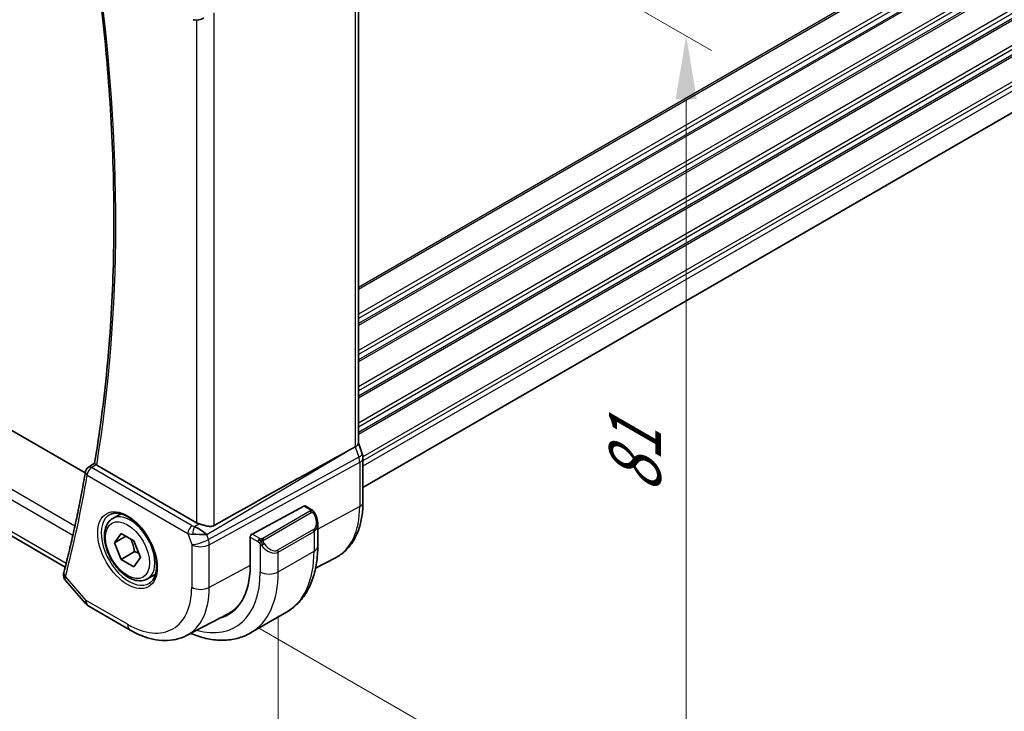
# Model space of a CAD drawing. Units: millimetres. Extents: x 0 to 4341, y 0 to 702.
# Drawn here: x 163 to 241, y 193 to 247 of the extents above; entities that cross this region are included whole.
import ezdxf

# ---------------------------------------------------------------- set-up
doc = ezdxf.new("R2010")
doc.units = ezdxf.units.MM
doc.header["$LTSCALE"] = 2
doc.layers.get('Defpoints').update_dxf_attribs({"lineweight": 25})
for name, color, linetype, lineweight in [('Dimension (ISO)', 7, 'Continuous', 18), ('Visible (ISO)', 7, 'Continuous', 35), ('Visible Narrow (ISO)', 7, 'Continuous', 25)]:
    doc.layers.add(name, color=color, linetype=linetype, lineweight=lineweight)
doc.styles.add('Note Text (TK)', font='txt')
doc.dimstyles.new('Default - Method 1b (TK)', dxfattribs={"dimscale": 2, "dimtxt": 2.5, "dimasz": 2.5, "dimexe": 1, "dimexo": 1.5, "dimgap": 1, "dimtad": 1, "dimtoh": 1, "dimrnd": 1e-08, "dimdsep": 46, "dimtxsty": 'Note Text (TK)', "dimcen": 0.09, "dimdle": 5, "dimclrd": 100, "dimclre": 100, "dimclrt": 7, "dimadec": 1, "dimazin": 1, "dimtfac": 1, "dimtmove": 0, "dimatfit": 3, "dimfxl": 1, "dimtolj": 1, "dimlwd": -1, "dimlwe": -1, "dimarcsym": 0})

# ---------------------------------------------------------------- blocks, each defined once
blk = doc.blocks.new('*D3')
at = {"layer": 'Defpoints', "color": 0}
for p in [(179.257, 267.048), (179.257, 200.912), (216.027, 179.683)]:
    blk.add_point(p, dxfattribs=at)
at = {"layer": 'Dimension (ISO)', "color": 100}
for p, q in [((182.257, 265.316), (218.027, 244.665)), ((216.027, 240.819), (216.027, 184.683)), ((182.257, 199.18), (218.027, 178.529))]:
    blk.add_line(p, q, dxfattribs=at)
for points in [[(215.194, 240.819), (216.86, 240.819), (216.027, 245.819)], [(215.194, 184.683), (216.86, 184.683), (216.027, 179.683)]]:
    blk.add_solid(points, dxfattribs=at)
at = {"layer": 'Dimension (ISO)', "color": 7, "insert": (211.987, 209.726), "char_height": 5, "attachment_point": 4, "rotation": 90, "style": 'Note Text (TK)'}
blk.add_mtext('\\A1;{\\Q30.000;\\W0.816;\\H0.816x;81}', dxfattribs=at)
blk = doc.blocks.new('*D4')
at = {"layer": 'Defpoints', "color": 0}
for p in [(77.08, 265.211), (183.854, 203.566), (183.854, 168.943)]:
    blk.add_point(p, dxfattribs=at)
at = {"layer": 'Dimension (ISO)', "color": 100}
for p, q in [((77.08, 261.747), (77.08, 228.279)), ((81.411, 228.089), (179.523, 171.443)), ((183.854, 200.102), (183.854, 166.634))]:
    blk.add_line(p, q, dxfattribs=at)
for points in [[(81.827, 228.811), (80.994, 227.367), (77.08, 230.589)], [(179.94, 172.165), (179.107, 170.722), (183.854, 168.943)]]:
    blk.add_solid(points, dxfattribs=at)
at = {"layer": 'Dimension (ISO)', "color": 7, "insert": (129.735, 204.854), "char_height": 5, "attachment_point": 4, "rotation": 330, "style": 'Note Text (TK)'}
blk.add_mtext('\\A1;{\\Q-30.000;\\W0.816;\\H0.816x;151}', dxfattribs=at)

msp = doc.modelspace()

# ---------------------------------------------------------------- linework, layer by layer
at = {"layer": 'Visible (ISO)'}
for p, q in [((305.2824, 276.4724), (190.5379, 210.2246)), ((168.6397, 211.3698), (89.7017, 256.9446)), ((190.1843, 253.7168), (190.1843, 213.7125)), ((167.0632, 203.9477), (86.5382, 250.4388)), ((190.1843, 213.7381), (190.4789, 212.8878)), ((189.4055, 213.1327), (189.9299, 213.4198)), ((168.8825, 211.8097), (169.3797, 212.1346)), ((177.4123, 207.448), (169.5432, 211.9912)), ((190.5379, 212.5444), (190.5379, 209.0683)), ((170.8113, 207.7845), (171.4364, 208.1454)), ((181.7903, 206.5533), (185.8883, 208.7597)), ((185.9918, 208.7676), (186.4607, 208.4969)), ((186.9749, 207.3496), (186.9749, 205.607)), ((170.9536, 205.8697), (171.4639, 206.5957)), ((171.4639, 206.5957), (172.4845, 206.0064)), ((171.8375, 206.38), (170.9536, 205.8697)), ((171.4639, 204.5544), (170.9536, 205.8697)), ((172.4845, 206.0064), (172.9948, 204.6912)), ((178.2089, 206.5105), (178.2089, 206.5105)), ((181.6439, 204.0251), (181.6439, 206.3113)), ((172.5246, 205.1668), (171.4639, 204.5544)), ((182.5618, 205.6196), (182.5618, 205.6196)), ((172.4845, 203.9652), (171.4639, 204.5544)), ((172.9948, 204.6912), (172.4845, 203.9652)), ((186.8045, 203.8626), (188.3683, 204.6784)), ((167.1081, 202.8664), (168.656, 201.079)), ((173.5613, 203.0213), (174.1864, 203.3822)), ((168.9119, 200.8676), (172.1813, 198.98)), ((181.679, 198.7591), (184.5074, 200.3921)), ((176.6323, 198.5559), (179.9161, 200.269))]:
    msp.add_line(p, q, dxfattribs=at)
for centre, radius, start, end in [((169.1499, 211.3873), 0.5, 123.164094, 170.337524), ((169.4119, 201.7336), 1, 220.893395, 240)]:
    msp.add_arc(centre, radius, start, end, dxfattribs=at)
for centre, major_axis, ratio, start_param, end_param in [((177.2802, 247.5828), (-0.1221, -0.4849), 0.3057776, 6.2816423, 6.2818219), ((189.3843, 213.6035), (0.7979, 0.1343), 0.4311662, 5.3904426, 6.2107474), ((140.3226, 184.4287), (54.8751, 31.6881), 0.0111654, 0.4572, 0.7872813), ((189.7229, 212.626), (0.7559, 0.2619), 0.2581989, 6.2831401, 6.2831853), ((169.8974, 212.2075), (0.5038, 0.0078), 0.5939336, 3.7818189, 3.9234894), ((189.7379, 212.5444), (0.8, 0), 0.5773503, 0, 0.0062234), ((169.1499, 211.3873), (-0.2736, 0.4185), 0.5734675, 6.2805142, 6.2831201), ((185.8883, 208.5964), (0.1054, 0.17), 0.5971344, 0.0187152, 0.8041134), ((178.1194, 207.8847), (-0.9998, -0.0313), 0.5971344, 0.7666829, 1.0492438), ((185.9749, 207.8256), (0.7542, -1.0308), 0.6370667, 0.7163953, 0.7187518), ((177.6083, 206.5178), (1.0721, -0.04), 0.0094839, 0.968867, 2.0752628), ((177.6083, 206.5178), (-0.8893, 0.621), 0.350305, 4.2269104, 5.3333062), ((181.7903, 206.39), (-0.1054, -0.17), 0.5971344, 3.945706, 5.5165024), ((167.4381, 203.4004), (-0.4838, 0.1264), 0.7049013, 0, 0.0034946), ((175.7219, 207.4441), (4.1875, -7.253), 0.5773503, 6.1305094, 7.0685835), ((167.4274, 203.3434), (-0.4974, 0.0511), 0.7947592, 0.0018074, 0.0019654), ((175.8633, 207.5258), (4.1567, -7.1997), 0.5773503, 6.2584901, 6.4858322), ((175.8633, 207.5258), (4.191, -7.259), 0.5773503, 6.1305628, 6.2416189)]:
    msp.add_ellipse(centre, major_axis=major_axis, ratio=ratio, start_param=start_param, end_param=end_param, dxfattribs=at)
for points, knots in [([(169.3795, 212.1331), (169.784, 214.5439), (170.1087, 217.018), (170.5965, 222.0803), (170.7596, 224.6687), (170.9232, 229.947), (170.9237, 232.637), (170.7621, 238.1053), (170.6, 240.8836), (170.1358, 246.2588), (169.8479, 248.8493), (169.4936, 251.4653)], [6.10832689, 6.10832689, 6.10832689, 6.10832689, 6.17818048, 6.17818048, 6.24803408, 6.24803408, 6.31788767, 6.31788767, 6.38774127, 6.38774127, 6.45124142, 6.45124142, 6.45124142, 6.45124142]), ([(178.0042, 247.2446), (177.872, 247.1655), (177.7243, 247.1071), (177.5054, 247.071), (177.4369, 247.0662), (177.298, 247.0709), (177.2268, 247.0809), (177.158, 247.0982)], [0, 0, 0, 0, 0.046956536, 0.046956536, 0.067680177, 0.067680177, 0.089268974, 0.089268974, 0.089268974, 0.089268974]), ([(169.4962, 212.0226), (169.4754, 212.0386), (169.4575, 212.0528), (169.4271, 212.0782), (169.4148, 212.0891), (169.3901, 212.1129), (169.3784, 212.127), (169.3795, 212.1331)], [0, 0, 0, 0, 0.010340497, 0.010340497, 0.02089579, 0.02089579, 0.037800234, 0.037800234, 0.037800234, 0.037800234]), ([(168.657, 211.4712), (168.5639, 210.9247), (168.4668, 210.3814), (168.2642, 209.3015), (168.1589, 208.765), (167.9399, 207.6986), (167.8264, 207.1688), (167.5912, 206.1162), (167.4695, 205.5934), (167.218, 204.5548), (167.0882, 204.039), (166.9543, 203.5269)], [0.177126608, 0.177126608, 0.177126608, 0.177126608, 0.192985686, 0.192985686, 0.208844765, 0.208844765, 0.224703843, 0.224703843, 0.240562922, 0.240562922, 0.256422, 0.256422, 0.256422, 0.256422]), ([(190.5379, 209.0683), (190.5379, 208.6816), (190.5107, 208.306), (190.3996, 207.5849), (190.3155, 207.2394), (190.0875, 206.5871), (189.9435, 206.2804), (189.5935, 205.7176), (189.3874, 205.4616), (188.9175, 205.0163), (188.6536, 204.8272), (188.3683, 204.6784)], [0, 0, 0, 0, 0.16201868, 0.16201868, 0.32403735, 0.32403735, 0.48605603, 0.48605603, 0.64807471, 0.64807471, 0.81009339, 0.81009339, 0.81009339, 0.81009339]), ([(170.5971, 208.0893), (170.7692, 208.1768), (170.974, 208.2123), (171.4128, 208.1653), (171.6386, 208.0961), (172.0963, 207.8667), (172.3273, 207.71), (172.7763, 207.322), (172.9942, 207.0905), (173.3935, 206.5747), (173.5747, 206.2903), (173.8804, 205.6987), (174.0049, 205.3916), (174.1841, 204.7882), (174.239, 204.4919), (174.2762, 203.9429), (174.2588, 203.69), (174.1589, 203.2512), (174.0763, 203.0664), (173.8967, 202.8243), (173.8125, 202.7447), (173.7182, 202.6834)], [3.9578687, 3.9578687, 3.9578687, 3.9578687, 4.3257083, 4.3257083, 4.6466724, 4.6466724, 4.95594, 4.95594, 5.266297, 5.266297, 5.5783404, 5.5783404, 5.8907459, 5.8907459, 6.2020387, 6.2020387, 6.5114219, 6.5114219, 6.823325, 6.823325, 7.0377056, 7.0377056, 7.0377056, 7.0377056]), ([(186.4607, 208.4969), (186.4812, 208.4851), (186.5, 208.4725), (186.5388, 208.4447), (186.5597, 208.4289), (186.6013, 208.3923), (186.6221, 208.371), (186.6418, 208.3478)], [0, 0, 0, 0, 0.007807193, 0.007807193, 0.016643535, 0.016643535, 0.025839329, 0.025839329, 0.025839329, 0.025839329]), ([(186.6418, 208.3478), (186.6485, 208.34), (186.6554, 208.3318), (186.6711, 208.3117), (186.6799, 208.2996), (186.7138, 208.2503), (186.7367, 208.2113), (186.7695, 208.1499), (186.7805, 208.1278), (186.7911, 208.1056)], [0, 0, 0, 0, 0.003167833, 0.003167833, 0.007657944, 0.007657944, 0.021147109, 0.021147109, 0.028547875, 0.028547875, 0.028547875, 0.028547875]), ([(186.7912, 208.1055), (186.8732, 207.9339), (186.9331, 207.7491), (186.9697, 207.4989), (186.9751, 207.4321), (186.9751, 207.3661)], [0, 0, 0, 0, 0.05711285, 0.05711285, 0.077762811, 0.077762811, 0.077762811, 0.077762811]), ([(173.5613, 203.0213), (173.4129, 202.9356), (173.245, 202.8853), (172.8823, 202.8552), (172.6869, 202.8809), (172.2738, 203.0077), (172.0559, 203.1183), (171.6295, 203.413), (171.4213, 203.5997), (171.04, 204.0254), (170.8667, 204.264), (170.5699, 204.7697), (170.4462, 205.0366), (170.2596, 205.5757), (170.1969, 205.8477), (170.142, 206.3741), (170.1502, 206.6283), (170.246, 207.0885), (170.332, 207.2965), (170.5558, 207.5975), (170.6748, 207.7057), (170.8113, 207.7845)], [2.3561945, 2.3561945, 2.3561945, 2.3561945, 2.6219889, 2.6219889, 2.9116134, 2.9116134, 3.2397083, 3.2397083, 3.5784192, 3.5784192, 3.9145523, 3.9145523, 4.2491117, 4.2491117, 4.5850272, 4.5850272, 4.9236794, 4.9236794, 5.2532791, 5.2532791, 5.4977871, 5.4977871, 5.4977871, 5.4977871]), ([(178.8014, 207.2274), (178.7354, 207.1904), (178.6568, 207.1673), (178.4853, 207.1514), (178.3918, 207.159), (178.2124, 207.1873), (178.1113, 207.2112), (177.91, 207.2666), (177.8098, 207.2979), (177.6929, 207.3343), (177.6651, 207.3429), (177.6375, 207.3514)], [0.28183682, 0.28183682, 0.28183682, 0.28183682, 0.30877507, 0.30877507, 0.33704296, 0.33704296, 0.36625267, 0.36625267, 0.39546238, 0.39546238, 0.40455699, 0.40455699, 0.40455699, 0.40455699]), ([(186.9749, 205.607), (186.9749, 205.1555), (186.9442, 204.7164), (186.8184, 203.8716), (186.7232, 203.4658), (186.4649, 202.697), (186.3017, 202.334), (185.9048, 201.6636), (185.6708, 201.3563), (185.1358, 200.8148), (184.8347, 200.5811), (184.5074, 200.3921)], [4.71238898, 4.71238898, 4.71238898, 4.71238898, 4.86946861, 4.86946861, 5.02654825, 5.02654825, 5.18362788, 5.18362788, 5.34070751, 5.34070751, 5.49778714, 5.49778714, 5.49778714, 5.49778714]), ([(167.0899, 202.8897), (167.0322, 202.961), (166.9844, 203.0446), (166.9305, 203.2176), (166.9212, 203.3077), (166.9301, 203.3938)], [0.003221243, 0.003221243, 0.003221243, 0.003221243, 0.03277179, 0.03277179, 0.06010985, 0.06010985, 0.06010985, 0.06010985]), ([(172.1813, 198.98), (172.476, 198.8099), (172.7749, 198.6631), (173.3781, 198.4217), (173.6824, 198.327), (174.2923, 198.196), (174.598, 198.1598), (175.204, 198.1535), (175.5044, 198.1836), (176.0868, 198.3159), (176.3686, 198.4184), (176.6323, 198.5559)], [4.71238898, 4.71238898, 4.71238898, 4.71238898, 4.86452957, 4.86452957, 5.01667016, 5.01667016, 5.16881074, 5.16881074, 5.32095133, 5.32095133, 5.47309192, 5.47309192, 5.47309192, 5.47309192]), ([(181.679, 198.7591), (181.3517, 198.5702), (180.9987, 198.4263), (180.2623, 198.2337), (179.8792, 198.1847), (179.1001, 198.1761), (178.7041, 198.2163), (177.9092, 198.377), (177.5102, 198.4975), (177.0582, 198.6758), (177.0035, 198.6981), (176.9488, 198.721)], [5.49778714, 5.49778714, 5.49778714, 5.49778714, 5.65486678, 5.65486678, 5.81194641, 5.81194641, 5.96902604, 5.96902604, 6.12610567, 6.12610567, 6.14774258, 6.14774258, 6.14774258, 6.14774258])]:
    msp.add_open_spline(points, degree=3, knots=knots, dxfattribs=at)
for points in [[(190.4789, 212.8878), (190.5168, 212.7784), (190.5375, 212.6623), (190.5375, 212.5472)], [(177.0352, 206.5487), (177.0352, 206.5487), (177.0352, 206.5487), (177.0352, 206.5487)], [(177.0472, 207.1912), (177.0472, 207.1912), (177.0472, 207.1912), (177.0472, 207.1912)], [(166.9301, 203.3939), (166.9342, 203.4339), (166.9414, 203.4736), (166.9511, 203.5128)]]:
    msp.add_open_spline(points, degree=3, dxfattribs=at)
for points, weights in [([(172.2127, 206.1633), (172.4414, 205.7393), (172.5246, 205.1668)], [1.05886467072, 1.11516383842, 1]), ([(172.5246, 205.1668), (172.7096, 205.1078), (172.8577, 205.0447)], [1, 1.03917061523, 1.05850500864])]:
    msp.add_rational_spline(points, weights, degree=2, dxfattribs=at)
at = {"layer": 'Visible Narrow (ISO)'}
for p, q in [((305.3025, 292.4637), (190.1843, 226.0002)), ((305.3025, 292.3004), (190.1843, 225.8369)), ((305.3025, 290.3408), (190.1843, 223.8773)), ((305.3025, 290.0142), (190.1843, 223.5507)), ((305.3025, 289.606), (190.1843, 223.1424)), ((305.3025, 289.4427), (190.1843, 222.9791)), ((305.3025, 287.4831), (190.1843, 221.0195)), ((305.3025, 287.1565), (190.1843, 220.6929)), ((305.3025, 286.7482), (190.1843, 220.2847)), ((305.3025, 286.5849), (190.1843, 220.1214)), ((305.3025, 284.6254), (190.1843, 218.1618)), ((305.3025, 284.2988), (190.1843, 217.8352)), ((305.3025, 283.8905), (190.1843, 217.427)), ((305.3025, 283.7272), (190.1843, 217.2637)), ((305.3025, 281.7676), (190.1843, 215.3041)), ((305.3025, 281.441), (190.1843, 214.9775)), ((305.3025, 281.0328), (190.1843, 214.5692)), ((305.3025, 280.8695), (190.1843, 214.4059)), ((305.3025, 278.9099), (190.5324, 212.6473)), ((305.3025, 278.5833), (190.5379, 212.3239)), ((305.3025, 278.175), (190.5379, 211.9156)), ((85.4216, 253.9514), (167.6691, 206.4658)), ((167.8265, 207.1769), (85.6921, 254.5973)), ((189.9299, 253.4393), (189.9299, 213.4198)), ((167.1382, 204.2426), (86.154, 250.9988)), ((177.4123, 247.068), (177.4123, 207.448)), ((178.8014, 207.2274), (178.8014, 247.6488)), ((178.2157, 206.5035), (189.4055, 213.1327)), ((189.9299, 213.4198), (190.2088, 212.6146)), ((169.1376, 211.7881), (169.4962, 212.0226)), ((190.2088, 212.6146), (178.3486, 206.1201)), ((178.4232, 205.7121), (190.2835, 212.2066)), ((190.2835, 212.2066), (190.2835, 208.7305)), ((168.7964, 211.1831), (176.7305, 206.6023)), ((177.0717, 207.2073), (169.1376, 211.7881)), ((186.3588, 208.3458), (182.6454, 206.2019)), ((182.7454, 206.0963), (186.4588, 208.2402)), ((185.8883, 208.7597), (186.3607, 208.487)), ((190.2835, 208.7305), (186.9749, 206.9493)), ((177.6375, 207.3514), (177.2679, 207.1325)), ((176.7305, 206.6023), (177.0341, 205.726)), ((182.4009, 206.2008), (181.7903, 206.5533)), ((186.6406, 206.9035), (183.8122, 205.2705)), ((183.8536, 205.1311), (186.682, 206.7641)), ((186.682, 206.7641), (186.682, 205.1988)), ((186.7956, 206.8527), (186.7942, 206.852)), ((178.3486, 206.1201), (178.2157, 206.5035)), ((181.6439, 206.3113), (182.2595, 205.9558)), ((182.4394, 205.7752), (182.4394, 203.5658)), ((177.0341, 205.726), (177.0341, 202.3591)), ((178.4232, 202.3451), (178.4232, 205.7121)), ((183.8536, 203.5658), (186.682, 205.1988)), ((183.8536, 203.5658), (183.8536, 205.1311)), ((181.6439, 204.0791), (178.4232, 202.3451)), ((168.7048, 201.3254), (167.0845, 203.1963)), ((171.9742, 199.4378), (168.7048, 201.3254))]:
    msp.add_line(p, q, dxfattribs=at)
for centre, major_axis, ratio, start_param, end_param in [((70.6767, 289.0759), (-70.9743, 122.9311), 0.5773503, 3.7535245, 4.095529), ((189.7229, 212.626), (0.7559, 0.2619), 0.2581989, 5.3180047, 6.2831401), ((189.5963, 212.626), (0.4842, -0.875), 0.5571959, 0.7958249, 1.2591849), ((189.7379, 212.5444), (0.8, 0), 0.5773503, 5.4628806, 6.2831853), ((69.9696, 288.6677), (-70.9918, 122.9614), 0.5773503, 3.6705688, 3.7498642), ((169.1499, 211.3873), (-0.4929, 0.0839), 0.6700473, 0, 0.8911043), ((169.1499, 211.3873), (0.25, 0.433), 0.5773503, 0.8203047, 2.3561945), ((169.1499, 211.3873), (-0.2736, 0.4185), 0.5734675, 5.4664496, 6.2805142), ((189.7379, 209.0683), (0.8, 0), 0.5773503, 5.4628806, 6.2831853), ((172.1095, 205.3585), (1.5613, -2.7043), 0.5773503, 3.1107148, 6.3140632), ((172.1863, 205.4029), (1.375, -2.3816), 0.5773503, 0, 3.1415927), ((186.3588, 208.1825), (-0.1, 0.1732), 0.5773503, 5.1050881, 5.4977871), ((186.3607, 208.3237), (0.1, 0.1732), 0.5773503, 0, 0.7853982), ((186.3588, 208.1825), (-0.1, 0.1732), 0.5773503, 4.712389, 5.1050881), ((186.0749, 207.8833), (0.5657, -0.9798), 0.5773503, 0, 1.4375338), ((186.6108, 208.0191), (0.1804, 0.0863), 0.0544843, 0.2190708, 0.9574235), ((186.6108, 208.0191), (0.1804, 0.0863), 0.0544843, 0.0018567, 0.2190708), ((184.1167, 212.2909), (4.3605, -7.5527), 0.5773503, 6.2584901, 7.0685835), ((185.9749, 207.8256), (0.7542, -1.0308), 0.6370667, 6.2141823, 6.9995806), ((177.0841, 206.8065), (-0.25, -0.433), 0.5773503, 3.9618974, 5.4977871), ((177.4315, 207.0284), (0.9957, 0.1723), 0.4535327, 3.8561651, 4.2856591), ((177.4191, 207.4293), (-0.5257, 0.039), 0.6009772, 0.8944145, 1.3239085), ((177.2802, 206.7316), (-0.1113, -0.4875), 0.3211561, 3.8238548, 5.1750494), ((175.8633, 207.5258), (-0.9, 1.5588), 0.5773503, 3.7511488, 3.7511578), ((175.8633, 207.5258), (-0.9, 1.5588), 0.5773503, 3.9444899, 3.9445575), ((186.5406, 206.8458), (0.1, -0.1732), 0.5773503, 0.7853982, 1.5707963), ((177.7412, 206.1343), (-0.9449, -0.3273), 0.2581989, 0.6405223, 2.1764121), ((177.7412, 206.1343), (0.4803, -0.8771), 0.552074, 0.7983141, 1.2616741), ((182.4009, 206.0375), (0.1, 0.1732), 0.5773503, 1.5707963, 2.3561945), ((182.4009, 206.0375), (0.1, 0.1732), 0.5773503, 0.7853982, 1.5707963), ((182.6454, 206.0386), (0.1, -0.1732), 0.5773503, 1.9634954, 2.3561945), ((182.661, 205.7387), (-0.165, -0.1131), 0.0544843, 1.4458165, 2.1841691), ((182.6454, 206.0386), (0.1, -0.1732), 0.5773503, 1.5707963, 1.9634954), ((183.2465, 206.2503), (0.5657, -0.9798), 0.5773503, 4.8456515, 6.2831853), ((177.7412, 206.1343), (1, 0), 0.5773503, 3.9269908, 5.4628806), ((182.661, 205.7387), (-0.165, -0.1131), 0.0544843, 0.7074638, 1.4458165), ((183.1465, 206.1926), (0.7542, -1.0308), 0.6370667, 4.7766485, 6.2141823), ((183.7122, 205.2128), (0.1, -0.1732), 0.5773503, 0.7853982, 1.5707963), ((179.2574, 209.4854), (5.25, -9.0933), 0.5773503, 0, 0.7853982), ((185.9749, 205.607), (1, 0), 0.5773503, 5.4977871, 6.2831853), ((167.4381, 203.4004), (-0.4838, 0.1264), 0.7049013, 0.0034946, 0.9509464), ((175.7219, 207.4441), (4.75, -8.2272), 0.5773503, 5.7518279, 7.0685835), ((176.429, 207.8524), (5.25, -9.0933), 0.5773503, 0, 0.7853982), ((183.1465, 203.974), (1, 0), 0.5773503, 3.9269908, 5.4977871), ((167.4274, 203.3434), (-0.4974, 0.0511), 0.7947592, 0.0019642, 0.8006625), ((167.786, 203.6221), (0.7067, 0.7226), 0.326396, 2.4758279, 2.647589), ((171.9742, 205.2804), (3.5779, -6.1971), 0.5773503, 5.4977871, 7.0685835), ((172.6566, 205.6744), (4.0776, -7.0625), 0.5773503, 6.2584901, 7.0685835), ((177.7412, 202.7674), (-1, 0), 0.5773503, 0.7853982, 2.3212879), ((169.4119, 201.7336), (-0.7559, -0.6547), 0.2581989, 5.642663, 6.2831853), ((169.4119, 201.7336), (-0.5, -0.866), 0.5773503, 5.4977871, 6.2831853), ((172.6813, 199.846), (-0.5, -0.866), 0.5773503, 5.4977871, 6.2831853)]:
    msp.add_ellipse(centre, major_axis=major_axis, ratio=ratio, start_param=start_param, end_param=end_param, dxfattribs=at)
for major_axis in [(-1.6612, 2.8773), (1.225, -2.1218)]:
    msp.add_ellipse((171.9742, 205.2804), major_axis=major_axis, ratio=0.5773503, dxfattribs=at)
for points, knots in [([(186.4176, 208.4166), (186.4173, 208.4071), (186.4144, 208.3974), (186.4092, 208.3884), (186.404, 208.3796), (186.3965, 208.3716), (186.3875, 208.3644), (186.3865, 208.3636), (186.3854, 208.3627), (186.3843, 208.3619), (186.3762, 208.3559), (186.3673, 208.3507), (186.3588, 208.3458)], [0.5, 0.5, 0.5, 0.5, 0.6699894, 0.6699894, 0.6699894, 0.83656608, 0.83656608, 0.83656608, 0.85622576, 0.85622576, 0.85622576, 1, 1, 1, 1]), ([(186.3607, 208.487), (186.3664, 208.4837), (186.3722, 208.4803), (186.3779, 208.4765), (186.3835, 208.4728), (186.389, 208.4687), (186.3939, 208.4642), (186.3989, 208.4597), (186.4033, 208.4548), (186.4069, 208.4496), (186.4106, 208.4444), (186.4133, 208.439), (186.4151, 208.4336), (186.4169, 208.4279), (186.4177, 208.4222), (186.4176, 208.4166)], [0, 0, 0, 0, 0.10026775, 0.10026775, 0.10026775, 0.19847065, 0.19847065, 0.19847065, 0.29651622, 0.29651622, 0.29651622, 0.39628078, 0.39628078, 0.39628078, 0.5, 0.5, 0.5, 0.5]), ([(186.4588, 208.2402), (186.4716, 208.2476), (186.4849, 208.2551), (186.4992, 208.2586), (186.5132, 208.2622), (186.5284, 208.2618), (186.5442, 208.2573), (186.561, 208.2525), (186.5785, 208.2431), (186.5942, 208.2317)], [0, 0, 0, 0, 0.16464555, 0.16464555, 0.16464555, 0.3268563, 0.3268563, 0.3268563, 0.5, 0.5, 0.5, 0.5]), ([(186.5942, 208.2317), (186.6041, 208.2244), (186.6139, 208.2159), (186.6236, 208.2063), (186.6331, 208.1969), (186.6424, 208.1865), (186.6514, 208.1751), (186.6599, 208.1644), (186.6678, 208.1533), (186.675, 208.1422), (186.6823, 208.1309), (186.6889, 208.1196), (186.6948, 208.1086), (186.7007, 208.0976), (186.7059, 208.0869), (186.7108, 208.0768)], [0.5, 0.5, 0.5, 0.5, 0.60524772, 0.60524772, 0.60524772, 0.707891, 0.707891, 0.707891, 0.80414857, 0.80414857, 0.80414857, 0.90207429, 0.90207429, 0.90207429, 1, 1, 1, 1]), ([(186.6136, 208.3638), (186.6253, 208.3612), (186.6344, 208.3564), (186.6417, 208.3479), (186.6418, 208.3478)], [0, 0, 0, 0, 0.33333333, 0.33440187, 0.33440187, 0.33440187, 0.33440187]), ([(182.2595, 205.9558), (182.2644, 205.953), (182.2735, 205.9469), (182.2851, 205.9376), (182.2926, 205.9316), (182.3011, 205.9245), (182.3102, 205.9165), (182.3182, 205.9096), (182.3265, 205.9021), (182.335, 205.8939), (182.343, 205.8862), (182.3512, 205.8779), (182.3591, 205.8694), (182.3671, 205.8608), (182.3749, 205.8519), (182.3824, 205.8434), (182.3906, 205.834), (182.3983, 205.8249), (182.4054, 205.8166)], [0, 0, 0, 0, 0.19035453, 0.19035453, 0.19035453, 0.31386322, 0.31386322, 0.31386322, 0.42140608, 0.42140608, 0.42140608, 0.52396797, 0.52396797, 0.52396797, 0.62813475, 0.62813475, 0.62813475, 0.74172688, 0.74172688, 0.74172688, 0.74172688]), ([(182.5233, 206.168), (182.515, 206.1679), (182.5067, 206.1683), (182.4984, 206.169), (182.4903, 206.1697), (182.4822, 206.1708), (182.4745, 206.1723), (182.4668, 206.1737), (182.4594, 206.1754), (182.4525, 206.1775), (182.4456, 206.1795), (182.4392, 206.1818), (182.4331, 206.1843), (182.4317, 206.1849), (182.4304, 206.1855), (182.4291, 206.186), (182.4245, 206.1881), (182.4201, 206.1902), (182.416, 206.1924), (182.4107, 206.1952), (182.4057, 206.198), (182.4009, 206.2008)], [0.5, 0.5, 0.5, 0.5, 0.58502424, 0.58502424, 0.58502424, 0.66947181, 0.66947181, 0.66947181, 0.75324782, 0.75324782, 0.75324782, 0.83626522, 0.83626522, 0.83626522, 0.85443497, 0.85443497, 0.85443497, 0.91835525, 0.91835525, 0.91835525, 1, 1, 1, 1]), ([(182.4054, 205.8166), (182.4127, 205.8079), (182.4194, 205.8001), (182.4249, 205.7933), (182.4314, 205.7854), (182.4364, 205.7791), (182.4394, 205.7752)], [0.74172688, 0.74172688, 0.74172688, 0.74172688, 0.86054632, 0.86054632, 0.86054632, 1, 1, 1, 1]), ([(182.4394, 205.7752), (182.4403, 205.774), (182.4419, 205.772), (182.4439, 205.7693), (182.4482, 205.7637), (182.4548, 205.7549), (182.4626, 205.7447), (182.4684, 205.7371), (182.4749, 205.7288), (182.4816, 205.7202), (182.4879, 205.7121), (182.4945, 205.7037), (182.5007, 205.6957), (182.5076, 205.6869), (182.5142, 205.6785), (182.5201, 205.6712), (182.5296, 205.6593), (182.537, 205.6502), (182.5396, 205.6469)], [0.00000014, 0.00000014, 0.00000014, 0.00000014, 0.09424462, 0.09424462, 0.09424462, 0.29608497, 0.29608497, 0.29608497, 0.44613462, 0.44613462, 0.44613462, 0.58843853, 0.58843853, 0.58843853, 0.74422937, 0.74422937, 0.74422937, 1, 1, 1, 1]), ([(182.6454, 206.2019), (182.6414, 206.1995), (182.6372, 206.1971), (182.6328, 206.1948), (182.6284, 206.1924), (182.6237, 206.1901), (182.6186, 206.1878), (182.6136, 206.1855), (182.6082, 206.1833), (182.6024, 206.1813), (182.5967, 206.1793), (182.5906, 206.1774), (182.5843, 206.1758), (182.578, 206.1741), (182.5714, 206.1727), (182.5648, 206.1715), (182.558, 206.1703), (182.5512, 206.1695), (182.5444, 206.1689), (182.5373, 206.1683), (182.5302, 206.168), (182.5233, 206.168)], [0, 0, 0, 0, 0.07187067, 0.07187067, 0.07187067, 0.14250295, 0.14250295, 0.14250295, 0.21256871, 0.21256871, 0.21256871, 0.28268769, 0.28268769, 0.28268769, 0.35348445, 0.35348445, 0.35348445, 0.42564648, 0.42564648, 0.42564648, 0.5, 0.5, 0.5, 0.5]), ([(182.6855, 205.9742), (182.6846, 205.9829), (182.6842, 205.9915), (182.6844, 205.9998), (182.6846, 206.008), (182.6854, 206.016), (182.6868, 206.0234), (182.6881, 206.0309), (182.6901, 206.0379), (182.6926, 206.0442), (182.6952, 206.0505), (182.6983, 206.0563), (182.7018, 206.0613), (182.7051, 206.0659), (182.7086, 206.07), (182.7127, 206.0738), (182.7175, 206.0782), (182.7231, 206.0826), (182.729, 206.0864), (182.7343, 206.0899), (182.7398, 206.093), (182.7454, 206.0963)], [0.5, 0.5, 0.5, 0.5, 0.57172447, 0.57172447, 0.57172447, 0.6426242, 0.6426242, 0.6426242, 0.71336021, 0.71336021, 0.71336021, 0.78457822, 0.78457822, 0.78457822, 0.85049403, 0.85049403, 0.85049403, 0.92879556, 0.92879556, 0.92879556, 1, 1, 1, 1]), ([(182.761, 205.7964), (182.7565, 205.803), (182.7519, 205.8097), (182.7474, 205.8167), (182.7428, 205.8238), (182.7381, 205.8314), (182.7336, 205.8394), (182.729, 205.8475), (182.7244, 205.856), (182.72, 205.8649), (182.7157, 205.8738), (182.7115, 205.883), (182.7077, 205.8923), (182.7038, 205.9016), (182.7003, 205.911), (182.6974, 205.9203), (182.6944, 205.9295), (182.6919, 205.9387), (182.6899, 205.9476), (182.6879, 205.9567), (182.6864, 205.9655), (182.6855, 205.9742)], [0, 0, 0, 0, 0.071275, 0.071275, 0.071275, 0.14246065, 0.14246065, 0.14246065, 0.21364074, 0.21364074, 0.21364074, 0.28489899, 0.28489899, 0.28489899, 0.35632005, 0.35632005, 0.35632005, 0.42799051, 0.42799051, 0.42799051, 0.5, 0.5, 0.5, 0.5])]:
    msp.add_open_spline(points, degree=3, knots=knots, dxfattribs=at)
for points in [[(186.6136, 208.3638), (186.6019, 208.3665), (186.5748, 208.3673), (186.4973, 208.3473), (186.4388, 208.3171), (186.413, 208.3021)], [(186.6136, 208.3638), (186.5971, 208.3773), (186.5646, 208.3984), (186.493, 208.4189), (186.4408, 208.4192), (186.4176, 208.4166)], [(186.6136, 208.3638), (186.6107, 208.3703), (186.6033, 208.3833), (186.5852, 208.4048), (186.5561, 208.4313), (186.5108, 208.4653), (186.4779, 208.487), (186.4607, 208.4969)], [(186.6136, 208.3638), (186.6184, 208.353), (186.6238, 208.3319), (186.6148, 208.2871), (186.6011, 208.2503), (186.5942, 208.2317)], [(186.6136, 208.3638), (186.6235, 208.3557), (186.6431, 208.3376), (186.6742, 208.3005), (186.7102, 208.248), (186.7524, 208.1757), (186.7747, 208.1293), (186.7858, 208.1055)], [(182.5095, 205.9939), (182.5009, 205.9958), (182.4837, 206.0002), (182.456, 206.0096), (182.4242, 206.023), (182.3858, 206.0425), (182.3421, 206.0689), (182.3153, 206.0869), (182.3009, 206.0952)], [(182.5095, 205.9939), (182.4961, 205.9769), (182.4723, 205.9438), (182.4351, 205.8753), (182.4125, 205.8327), (182.4054, 205.8166)], [(182.5095, 205.9939), (182.5058, 206.0147), (182.5023, 206.0528), (182.5083, 206.1181), (182.5189, 206.1545), (182.5233, 206.168)], [(182.5095, 205.9939), (182.5152, 206.0012), (182.5271, 206.0157), (182.5472, 206.0383), (182.5708, 206.0624), (182.5993, 206.0886), (182.6329, 206.1158), (182.6675, 206.1399), (182.6885, 206.1518), (182.6996, 206.1582)], [(182.5095, 205.9939), (182.5265, 205.9901), (182.5591, 205.9848), (182.6215, 205.981), (182.6659, 205.9775), (182.6855, 205.9742)], [(182.5095, 205.9939), (182.511, 205.985), (182.515, 205.9667), (182.5236, 205.9363), (182.5366, 205.901), (182.5553, 205.859), (182.5816, 205.8096), (182.6138, 205.7593), (182.6353, 205.7308), (182.6465, 205.7157)], [(167.1088, 202.867), (167.0559, 202.928), (167.0309, 203.0051), (167.0519, 203.0953)]]:
    msp.add_open_spline(points, degree=3, dxfattribs=at)

# ---------------------------------------------------------------- dimensions: what is measured, and where the dimension line sits
at = {"layer": 'Dimension (ISO)', "color": 100}
for base, p1, p2, angle, text, picture, middle in [((216.027, 179.6833), (179.2574, 267.0484), (179.2574, 200.9122), 90, '{\\Q30.000;\\W0.816;\\H0.816x;<>}', '*D3', (216.027, 212.7514)), ((183.8536, 168.9434), (77.0805, 265.2113), (183.8536, 203.5658), 150, '{\\Q-30.000;\\W0.816;\\H0.816x;<>}', '*D4', (130.467, 199.7661))]:
    dim = msp.add_linear_dim(base=base, p1=p1, p2=p2, angle=angle, text=text, dimstyle='Default - Method 1b (TK)', override={"dimtoh": 0, "dimdec": 2, "dimlfac": 1.224745, "dimtp": 0, "dimtm": 0, "dimtdec": 2, "dimtofl": 0, "dimatfit": 1}, dxfattribs=at)
    dim.commit()
    dim.dimension.update_dxf_attribs({"geometry": picture, "text_midpoint": middle, "dimtype": 160})

doc.saveas('drawing.dxf')
